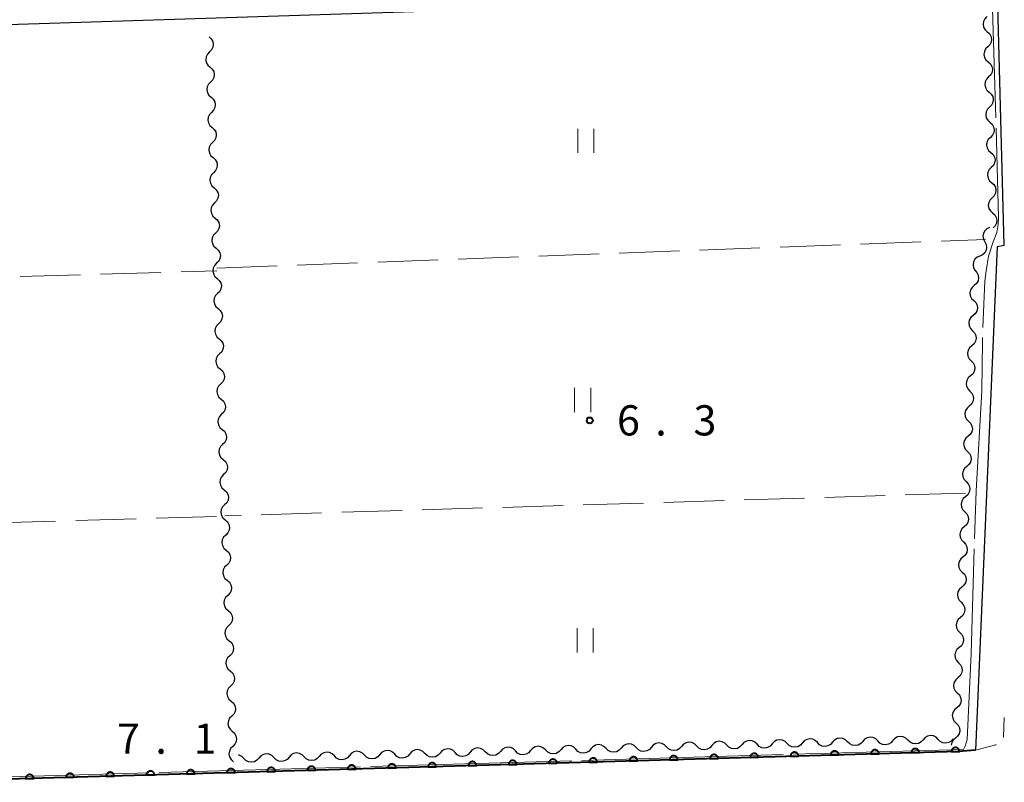
# Model space of a CAD drawing. Units: metres. Extents: x -74000 to -72000, y 34500 to 36000.
# Drawn here: x -73643 to -73521, y 34604 to 34698 of the extents above; entities that cross this region are included whole.
import ezdxf

# ---------------------------------------------------------------- set-up
doc = ezdxf.new("R2010")
doc.units = ezdxf.units.M
for name, color, linetype, lineweight in [('210100_道路縁(街区線)', 7, 'Continuous', 30), ('221300_歩道', 7, 'Continuous', 30), ('510200_細流', 7, 'Continuous', 30), ('611100_コンクリート被覆(直落)', 7, 'Continuous', 30), ('630200_耕地界', 7, 'Continuous', 30), ('631100_田', 7, 'Continuous', 13), ('710300_等高線(補助曲線)', 7, 'Continuous', 13), ('731200_図化機測定による標高点', 7, 'Continuous', 40)]:
    doc.layers.add(name, color=color, linetype=linetype, lineweight=lineweight)
doc.styles.add('Style-WORKING', font='MS Gothic.ttf')

msp = doc.modelspace()

# ---------------------------------------------------------------- linework, layer by layer
at = {"layer": '210100_道路縁(街区線)', "linetype": 'Continuous', "lineweight": 30, "flags": 128}
for points in [[(-73735.35, 34694.77), (-73521.87, 34701.63)], [(-73521.91, 34670.12), (-73521.05, 34670.27), (-73521.87, 34701.63)], [(-73521.91, 34670.12), (-73524.58, 34607.6)], [(-73526.73, 34607.43), (-73732.85, 34601.41)], [(-73524.58, 34607.6), (-73526.73, 34607.43)]]:
    msp.add_lwpolyline(points, dxfattribs=at)
at = {"layer": '221300_歩道', "linetype": 'Continuous', "lineweight": 13, "flags": 128}
for points in [[(-73521.162, 34609.177), (-73521.11, 34609.23), (-73521.012, 34611.654)], [(-73524.44, 34607.62), (-73522.07, 34608.25), (-73522.037, 34608.284)]]:
    msp.add_lwpolyline(points, dxfattribs=at)
at = {"layer": '510200_細流', "linetype": 'Continuous', "lineweight": 30, "flags": 128}
for points in [[(-73523.176, 34698.656), (-73523.436, 34698.397), (-73523.599, 34698.068), (-73523.648, 34697.705), (-73523.578, 34697.344), (-73523.397, 34697.025), (-73523.121, 34696.782)], [(-73619.76, 34696.14), (-73619.484, 34695.898), (-73619.301, 34695.58), (-73619.229, 34695.219), (-73619.277, 34694.855), (-73619.438, 34694.526), (-73619.697, 34694.266)], [(-73523.121, 34696.782), (-73522.846, 34696.538), (-73522.665, 34696.22), (-73522.594, 34695.858), (-73522.644, 34695.495), (-73522.807, 34695.166), (-73523.067, 34694.907)], [(-73523.067, 34694.907), (-73523.328, 34694.649), (-73523.49, 34694.32), (-73523.54, 34693.956), (-73523.469, 34693.595), (-73523.288, 34693.276), (-73523.013, 34693.033)], [(-73619.697, 34694.266), (-73619.957, 34694.006), (-73620.118, 34693.677), (-73620.166, 34693.313), (-73620.094, 34692.952), (-73619.911, 34692.634), (-73619.635, 34692.392)], [(-73619.635, 34692.392), (-73619.358, 34692.15), (-73619.176, 34691.832), (-73619.104, 34691.471), (-73619.151, 34691.108), (-73619.312, 34690.778), (-73619.572, 34690.518)], [(-73523.013, 34693.033), (-73522.738, 34692.79), (-73522.556, 34692.471), (-73522.486, 34692.11), (-73522.535, 34691.746), (-73522.698, 34691.418), (-73522.959, 34691.159)], [(-73522.959, 34691.159), (-73523.219, 34690.9), (-73523.382, 34690.571), (-73523.431, 34690.208), (-73523.361, 34689.847), (-73523.179, 34689.528), (-73522.904, 34689.285)], [(-73619.572, 34690.518), (-73619.831, 34690.258), (-73619.992, 34689.929), (-73620.04, 34689.565), (-73619.968, 34689.204), (-73619.785, 34688.886), (-73619.509, 34688.644)], [(-73619.509, 34688.644), (-73619.233, 34688.402), (-73619.05, 34688.084), (-73618.978, 34687.723), (-73619.026, 34687.36), (-73619.187, 34687.03), (-73619.447, 34686.77)], [(-73522.904, 34689.285), (-73522.629, 34689.042), (-73522.448, 34688.723), (-73522.377, 34688.362), (-73522.427, 34687.998), (-73522.589, 34687.669), (-73522.85, 34687.411)], [(-73522.85, 34687.411), (-73523.111, 34687.152), (-73523.273, 34686.823), (-73523.323, 34686.459), (-73523.252, 34686.098), (-73523.071, 34685.779), (-73522.796, 34685.536)], [(-73619.447, 34686.77), (-73619.706, 34686.51), (-73619.867, 34686.181), (-73619.915, 34685.817), (-73619.843, 34685.456), (-73619.66, 34685.138), (-73619.384, 34684.896)], [(-73619.384, 34684.896), (-73619.108, 34684.654), (-73618.925, 34684.336), (-73618.853, 34683.976), (-73618.901, 34683.612), (-73619.062, 34683.282), (-73619.321, 34683.022)], [(-73522.796, 34685.536), (-73522.521, 34685.293), (-73522.339, 34684.974), (-73522.269, 34684.613), (-73522.318, 34684.25), (-73522.481, 34683.921), (-73522.741, 34683.662)], [(-73522.741, 34683.662), (-73523.002, 34683.403), (-73523.165, 34683.075), (-73523.214, 34682.711), (-73523.144, 34682.35), (-73522.962, 34682.031), (-73522.687, 34681.788)], [(-73619.321, 34683.022), (-73619.581, 34682.763), (-73619.742, 34682.433), (-73619.79, 34682.069), (-73619.717, 34681.708), (-73619.535, 34681.39), (-73619.258, 34681.148)], [(-73522.687, 34681.788), (-73522.412, 34681.545), (-73522.231, 34681.226), (-73522.16, 34680.865), (-73522.21, 34680.501), (-73522.372, 34680.172), (-73522.633, 34679.914)], [(-73619.258, 34681.148), (-73618.982, 34680.906), (-73618.799, 34680.588), (-73618.727, 34680.228), (-73618.775, 34679.864), (-73618.936, 34679.534), (-73619.196, 34679.274)], [(-73619.196, 34679.274), (-73619.455, 34679.015), (-73619.616, 34678.685), (-73619.664, 34678.321), (-73619.592, 34677.96), (-73619.409, 34677.642), (-73619.133, 34677.4)], [(-73522.633, 34679.914), (-73522.893, 34679.655), (-73523.056, 34679.326), (-73523.106, 34678.963), (-73523.035, 34678.601), (-73522.854, 34678.283), (-73522.579, 34678.039)], [(-73522.579, 34678.039), (-73522.303, 34677.796), (-73522.122, 34677.477), (-73522.052, 34677.116), (-73522.101, 34676.753), (-73522.264, 34676.424), (-73522.524, 34676.165)], [(-73619.133, 34677.4), (-73618.857, 34677.159), (-73618.674, 34676.841), (-73618.602, 34676.48), (-73618.65, 34676.116), (-73618.811, 34675.786), (-73619.07, 34675.527)], [(-73619.07, 34675.527), (-73619.33, 34675.267), (-73619.491, 34674.937), (-73619.539, 34674.573), (-73619.467, 34674.213), (-73619.284, 34673.894), (-73619.008, 34673.653)], [(-73522.524, 34676.165), (-73522.785, 34675.907), (-73522.947, 34675.578), (-73522.997, 34675.214), (-73522.926, 34674.853), (-73522.745, 34674.534), (-73522.47, 34674.291)], [(-73522.47, 34674.291), (-73522.195, 34674.048), (-73522.014, 34673.729), (-73521.943, 34673.368), (-73521.993, 34673.004), (-73522.155, 34672.675), (-73522.416, 34672.417)], [(-73619.008, 34673.653), (-73618.731, 34673.411), (-73618.549, 34673.093), (-73618.477, 34672.732), (-73618.524, 34672.368), (-73618.686, 34672.038), (-73618.945, 34671.779)], [(-73618.945, 34671.779), (-73619.204, 34671.519), (-73619.366, 34671.189), (-73619.413, 34670.825), (-73619.341, 34670.465), (-73619.159, 34670.147), (-73618.882, 34669.905)], [(-73522.834, 34672.48), (-73523.169, 34672.33), (-73523.437, 34672.079), (-73523.611, 34671.756), (-73523.672, 34671.394), (-73523.615, 34671.031), (-73523.443, 34670.707)], [(-73523.443, 34670.707), (-73523.271, 34670.383), (-73523.213, 34670.02), (-73523.274, 34669.657), (-73523.449, 34669.334), (-73523.716, 34669.084), (-73524.051, 34668.933)], [(-73618.882, 34669.905), (-73618.606, 34669.663), (-73618.423, 34669.345), (-73618.351, 34668.984), (-73618.399, 34668.62), (-73618.56, 34668.291), (-73618.82, 34668.031)], [(-73524.051, 34668.933), (-73524.386, 34668.783), (-73524.654, 34668.532), (-73524.828, 34668.209), (-73524.89, 34667.847), (-73524.832, 34667.484), (-73524.66, 34667.16)], [(-73618.82, 34668.031), (-73619.079, 34667.771), (-73619.24, 34667.441), (-73619.288, 34667.078), (-73619.216, 34666.717), (-73619.033, 34666.399), (-73618.757, 34666.157)], [(-73524.66, 34667.16), (-73524.403, 34666.898), (-73524.244, 34666.567), (-73524.2, 34666.202), (-73524.275, 34665.843), (-73524.46, 34665.526), (-73524.738, 34665.287)], [(-73618.757, 34666.157), (-73618.481, 34665.915), (-73618.298, 34665.597), (-73618.226, 34665.236), (-73618.274, 34664.872), (-73618.435, 34664.543), (-73618.694, 34664.283)], [(-73524.738, 34665.287), (-73525.016, 34665.047), (-73525.202, 34664.73), (-73525.277, 34664.371), (-73525.232, 34664.006), (-73525.074, 34663.675), (-73524.816, 34663.413)], [(-73618.694, 34664.283), (-73618.954, 34664.023), (-73619.115, 34663.693), (-73619.163, 34663.33), (-73619.09, 34662.969), (-73618.908, 34662.651), (-73618.632, 34662.409)], [(-73524.816, 34663.413), (-73524.559, 34663.151), (-73524.401, 34662.82), (-73524.356, 34662.455), (-73524.431, 34662.096), (-73524.616, 34661.779), (-73524.895, 34661.54)], [(-73618.632, 34662.409), (-73618.355, 34662.167), (-73618.173, 34661.849), (-73618.1, 34661.488), (-73618.148, 34661.124), (-73618.309, 34660.795), (-73618.569, 34660.535)], [(-73618.569, 34660.535), (-73618.828, 34660.275), (-73618.989, 34659.946), (-73619.037, 34659.582), (-73618.965, 34659.221), (-73618.782, 34658.903), (-73618.506, 34658.661)], [(-73524.895, 34661.54), (-73525.173, 34661.3), (-73525.358, 34660.984), (-73525.433, 34660.624), (-73525.388, 34660.259), (-73525.23, 34659.928), (-73524.973, 34659.666)], [(-73524.973, 34659.666), (-73524.715, 34659.405), (-73524.557, 34659.074), (-73524.512, 34658.708), (-73524.587, 34658.349), (-73524.773, 34658.033), (-73525.051, 34657.793)], [(-73618.506, 34658.661), (-73618.23, 34658.419), (-73618.047, 34658.101), (-73617.975, 34657.74), (-73618.023, 34657.376), (-73618.184, 34657.047), (-73618.443, 34656.787)], [(-73618.443, 34656.787), (-73618.703, 34656.527), (-73618.864, 34656.198), (-73618.912, 34655.834), (-73618.84, 34655.473), (-73618.657, 34655.155), (-73618.381, 34654.913)], [(-73525.051, 34657.793), (-73525.329, 34657.553), (-73525.514, 34657.237), (-73525.59, 34656.878), (-73525.545, 34656.513), (-73525.386, 34656.182), (-73525.129, 34655.92)], [(-73525.129, 34655.92), (-73524.872, 34655.658), (-73524.713, 34655.327), (-73524.669, 34654.962), (-73524.744, 34654.603), (-73524.929, 34654.286), (-73525.207, 34654.046)], [(-73618.381, 34654.913), (-73618.104, 34654.671), (-73617.922, 34654.353), (-73617.85, 34653.992), (-73617.898, 34653.629), (-73618.059, 34653.299), (-73618.318, 34653.039)], [(-73618.318, 34653.039), (-73618.577, 34652.779), (-73618.739, 34652.45), (-73618.786, 34652.086), (-73618.714, 34651.725), (-73618.532, 34651.407), (-73618.255, 34651.165)], [(-73525.207, 34654.046), (-73525.485, 34653.807), (-73525.671, 34653.49), (-73525.746, 34653.131), (-73525.701, 34652.766), (-73525.543, 34652.435), (-73525.285, 34652.173)], [(-73525.285, 34652.173), (-73525.028, 34651.911), (-73524.87, 34651.58), (-73524.825, 34651.215), (-73524.9, 34650.856), (-73525.085, 34650.539), (-73525.364, 34650.3)], [(-73618.255, 34651.165), (-73617.979, 34650.923), (-73617.796, 34650.605), (-73617.724, 34650.244), (-73617.772, 34649.881), (-73617.933, 34649.551), (-73618.193, 34649.291)], [(-73525.364, 34650.3), (-73525.642, 34650.06), (-73525.827, 34649.743), (-73525.902, 34649.384), (-73525.857, 34649.019), (-73525.699, 34648.688), (-73525.442, 34648.426)], [(-73618.193, 34649.291), (-73618.452, 34649.031), (-73618.613, 34648.702), (-73618.661, 34648.338), (-73618.589, 34647.977), (-73618.406, 34647.659), (-73618.13, 34647.417)], [(-73525.442, 34648.426), (-73525.184, 34648.164), (-73525.026, 34647.833), (-73524.981, 34647.468), (-73525.056, 34647.109), (-73525.242, 34646.792), (-73525.52, 34646.553)], [(-73618.13, 34647.417), (-73617.854, 34647.175), (-73617.671, 34646.857), (-73617.599, 34646.497), (-73617.647, 34646.133), (-73617.808, 34645.803), (-73618.067, 34645.543)], [(-73525.52, 34646.553), (-73525.798, 34646.313), (-73525.984, 34645.997), (-73526.059, 34645.638), (-73526.014, 34645.272), (-73525.855, 34644.941), (-73525.598, 34644.68)], [(-73618.067, 34645.543), (-73618.327, 34645.283), (-73618.488, 34644.954), (-73618.536, 34644.59), (-73618.464, 34644.229), (-73618.281, 34643.911), (-73618.005, 34643.669)], [(-73525.598, 34644.68), (-73525.341, 34644.418), (-73525.182, 34644.087), (-73525.138, 34643.721), (-73525.213, 34643.362), (-73525.398, 34643.046), (-73525.676, 34642.806)], [(-73618.005, 34643.669), (-73617.728, 34643.427), (-73617.546, 34643.109), (-73617.473, 34642.749), (-73617.521, 34642.385), (-73617.682, 34642.055), (-73617.942, 34641.795)], [(-73525.676, 34642.806), (-73525.955, 34642.567), (-73526.14, 34642.25), (-73526.215, 34641.891), (-73526.17, 34641.526), (-73526.012, 34641.195), (-73525.754, 34640.933)], [(-73617.942, 34641.795), (-73618.201, 34641.536), (-73618.362, 34641.206), (-73618.41, 34640.842), (-73618.338, 34640.481), (-73618.155, 34640.163), (-73617.879, 34639.921)], [(-73525.754, 34640.933), (-73525.497, 34640.671), (-73525.339, 34640.34), (-73525.294, 34639.975), (-73525.369, 34639.616), (-73525.554, 34639.299), (-73525.833, 34639.059)], [(-73617.879, 34639.921), (-73617.603, 34639.68), (-73617.42, 34639.361), (-73617.348, 34639.001), (-73617.396, 34638.637), (-73617.557, 34638.307), (-73617.816, 34638.048)], [(-73525.833, 34639.059), (-73526.111, 34638.82), (-73526.296, 34638.503), (-73526.371, 34638.144), (-73526.326, 34637.779), (-73526.168, 34637.448), (-73525.911, 34637.186)], [(-73617.816, 34638.048), (-73618.076, 34637.788), (-73618.237, 34637.458), (-73618.285, 34637.094), (-73618.213, 34636.734), (-73618.03, 34636.415), (-73617.754, 34636.174)], [(-73525.911, 34637.186), (-73525.654, 34636.924), (-73525.495, 34636.593), (-73525.45, 34636.228), (-73525.525, 34635.869), (-73525.711, 34635.552), (-73525.989, 34635.313)], [(-73617.754, 34636.174), (-73617.478, 34635.932), (-73617.295, 34635.614), (-73617.223, 34635.253), (-73617.271, 34634.889), (-73617.432, 34634.559), (-73617.691, 34634.3)], [(-73525.989, 34635.313), (-73526.267, 34635.073), (-73526.453, 34634.757), (-73526.528, 34634.397), (-73526.483, 34634.032), (-73526.324, 34633.701), (-73526.067, 34633.439)], [(-73617.691, 34634.3), (-73617.951, 34634.04), (-73618.112, 34633.71), (-73618.159, 34633.346), (-73618.087, 34632.986), (-73617.905, 34632.668), (-73617.628, 34632.426)], [(-73617.628, 34632.426), (-73617.352, 34632.184), (-73617.169, 34631.866), (-73617.097, 34631.505), (-73617.145, 34631.141), (-73617.306, 34630.812), (-73617.566, 34630.552)], [(-73526.067, 34633.439), (-73525.81, 34633.177), (-73525.652, 34632.846), (-73525.607, 34632.481), (-73525.682, 34632.122), (-73525.867, 34631.806), (-73526.145, 34631.566)], [(-73526.145, 34631.566), (-73526.424, 34631.326), (-73526.609, 34631.01), (-73526.684, 34630.651), (-73526.639, 34630.285), (-73526.481, 34629.955), (-73526.224, 34629.693)], [(-73617.566, 34630.552), (-73617.825, 34630.292), (-73617.986, 34629.962), (-73618.034, 34629.599), (-73617.962, 34629.238), (-73617.779, 34628.92), (-73617.503, 34628.678)], [(-73617.503, 34628.678), (-73617.227, 34628.436), (-73617.044, 34628.118), (-73616.972, 34627.757), (-73617.02, 34627.393), (-73617.181, 34627.064), (-73617.44, 34626.804)], [(-73526.224, 34629.693), (-73525.966, 34629.431), (-73525.808, 34629.1), (-73525.763, 34628.735), (-73525.838, 34628.375), (-73526.023, 34628.059), (-73526.302, 34627.819)], [(-73526.302, 34627.819), (-73526.58, 34627.58), (-73526.765, 34627.263), (-73526.84, 34626.904), (-73526.796, 34626.539), (-73526.637, 34626.208), (-73526.38, 34625.946)], [(-73617.44, 34626.804), (-73617.7, 34626.544), (-73617.861, 34626.214), (-73617.909, 34625.851), (-73617.837, 34625.49), (-73617.654, 34625.172), (-73617.378, 34624.93)], [(-73617.378, 34624.93), (-73617.101, 34624.688), (-73616.919, 34624.37), (-73616.847, 34624.009), (-73616.894, 34623.645), (-73617.055, 34623.316), (-73617.315, 34623.056)], [(-73526.38, 34625.946), (-73526.123, 34625.684), (-73525.964, 34625.353), (-73525.919, 34624.988), (-73525.994, 34624.629), (-73526.18, 34624.312), (-73526.458, 34624.072)], [(-73526.458, 34624.072), (-73526.736, 34623.833), (-73526.922, 34623.516), (-73526.997, 34623.157), (-73526.952, 34622.792), (-73526.794, 34622.461), (-73526.536, 34622.199)], [(-73617.315, 34623.056), (-73617.574, 34622.796), (-73617.735, 34622.466), (-73617.783, 34622.103), (-73617.711, 34621.742), (-73617.528, 34621.424), (-73617.252, 34621.182)], [(-73526.536, 34622.199), (-73526.279, 34621.937), (-73526.121, 34621.606), (-73526.076, 34621.241), (-73526.151, 34620.882), (-73526.336, 34620.565), (-73526.614, 34620.326)], [(-73617.252, 34621.182), (-73616.976, 34620.94), (-73616.793, 34620.622), (-73616.721, 34620.261), (-73616.769, 34619.897), (-73616.93, 34619.568), (-73617.19, 34619.308)], [(-73526.614, 34620.326), (-73526.893, 34620.086), (-73527.078, 34619.77), (-73527.153, 34619.41), (-73527.108, 34619.045), (-73526.95, 34618.714), (-73526.693, 34618.452)], [(-73617.19, 34619.308), (-73617.449, 34619.048), (-73617.61, 34618.719), (-73617.658, 34618.355), (-73617.586, 34617.994), (-73617.403, 34617.676), (-73617.127, 34617.434)], [(-73526.693, 34618.452), (-73526.435, 34618.19), (-73526.277, 34617.859), (-73526.232, 34617.494), (-73526.307, 34617.135), (-73526.493, 34616.819), (-73526.771, 34616.579)], [(-73617.127, 34617.434), (-73616.851, 34617.192), (-73616.668, 34616.874), (-73616.596, 34616.513), (-73616.644, 34616.149), (-73616.805, 34615.82), (-73617.064, 34615.56)], [(-73526.771, 34616.579), (-73527.049, 34616.339), (-73527.234, 34616.023), (-73527.309, 34615.664), (-73527.265, 34615.298), (-73527.106, 34614.968), (-73526.849, 34614.706)], [(-73617.064, 34615.56), (-73617.324, 34615.3), (-73617.485, 34614.971), (-73617.533, 34614.607), (-73617.46, 34614.246), (-73617.278, 34613.928), (-73617.001, 34613.686)], [(-73526.849, 34614.706), (-73526.592, 34614.444), (-73526.433, 34614.113), (-73526.388, 34613.748), (-73526.464, 34613.388), (-73526.649, 34613.072), (-73526.927, 34612.832)], [(-73617.001, 34613.686), (-73616.725, 34613.444), (-73616.542, 34613.126), (-73616.47, 34612.765), (-73616.518, 34612.402), (-73616.679, 34612.072), (-73616.939, 34611.812)], [(-73526.927, 34612.832), (-73527.205, 34612.593), (-73527.391, 34612.276), (-73527.466, 34611.917), (-73527.421, 34611.552), (-73527.263, 34611.221), (-73527.005, 34610.959)], [(-73616.939, 34611.812), (-73617.198, 34611.552), (-73617.359, 34611.223), (-73617.407, 34610.859), (-73617.335, 34610.498), (-73617.152, 34610.18), (-73616.876, 34609.938)], [(-73527.005, 34610.959), (-73526.748, 34610.697), (-73526.59, 34610.366), (-73526.545, 34610.001), (-73526.62, 34609.642), (-73526.805, 34609.325), (-73527.083, 34609.085)], [(-73616.876, 34609.938), (-73616.6, 34609.696), (-73616.417, 34609.378), (-73616.345, 34609.017), (-73616.393, 34608.654), (-73616.554, 34608.324), (-73616.813, 34608.064)], [(-73540.47, 34608.629), (-73540.728, 34608.89), (-73541.057, 34609.053), (-73541.42, 34609.103), (-73541.782, 34609.033), (-73542.101, 34608.852), (-73542.344, 34608.578)], [(-73536.721, 34608.732), (-73536.98, 34608.993), (-73537.308, 34609.156), (-73537.672, 34609.206), (-73538.033, 34609.136), (-73538.352, 34608.956), (-73538.596, 34608.681)], [(-73532.973, 34608.835), (-73533.231, 34609.096), (-73533.56, 34609.259), (-73533.923, 34609.309), (-73534.284, 34609.239), (-73534.604, 34609.059), (-73534.847, 34608.784)], [(-73529.224, 34608.938), (-73529.483, 34609.199), (-73529.811, 34609.362), (-73530.175, 34609.413), (-73530.536, 34609.343), (-73530.855, 34609.162), (-73531.099, 34608.887)], [(-73527.083, 34609.085), (-73527.362, 34608.846), (-73527.547, 34608.529), (-73527.61, 34608.23)], [(-73616.813, 34608.064), (-73617.073, 34607.804), (-73617.234, 34607.475), (-73617.282, 34607.111), (-73617.21, 34606.75), (-73617.027, 34606.432), (-73616.751, 34606.19)], [(-73585.453, 34607.392), (-73585.711, 34607.653), (-73586.04, 34607.816), (-73586.403, 34607.866), (-73586.765, 34607.796), (-73587.084, 34607.615), (-73587.327, 34607.34)], [(-73581.704, 34607.495), (-73581.963, 34607.756), (-73582.291, 34607.919), (-73582.655, 34607.969), (-73583.016, 34607.899), (-73583.335, 34607.718), (-73583.579, 34607.444)], [(-73577.956, 34607.598), (-73578.214, 34607.859), (-73578.543, 34608.022), (-73578.906, 34608.072), (-73579.267, 34608.002), (-73579.587, 34607.821), (-73579.83, 34607.547)], [(-73574.207, 34607.701), (-73574.466, 34607.962), (-73574.794, 34608.125), (-73575.158, 34608.175), (-73575.519, 34608.105), (-73575.838, 34607.925), (-73576.082, 34607.65)], [(-73570.459, 34607.804), (-73570.717, 34608.065), (-73571.046, 34608.228), (-73571.409, 34608.278), (-73571.77, 34608.209), (-73572.089, 34608.028), (-73572.333, 34607.753)], [(-73568.584, 34607.856), (-73568.828, 34607.581), (-73569.147, 34607.4), (-73569.508, 34607.33), (-73569.872, 34607.38), (-73570.2, 34607.543), (-73570.459, 34607.804)], [(-73566.71, 34607.908), (-73566.968, 34608.169), (-73567.297, 34608.332), (-73567.661, 34608.382), (-73568.022, 34608.312), (-73568.341, 34608.131), (-73568.584, 34607.856)], [(-73564.836, 34607.959), (-73565.079, 34607.684), (-73565.399, 34607.503), (-73565.76, 34607.433), (-73566.123, 34607.483), (-73566.452, 34607.647), (-73566.71, 34607.908)], [(-73562.962, 34608.011), (-73563.22, 34608.272), (-73563.548, 34608.435), (-73563.912, 34608.485), (-73564.273, 34608.415), (-73564.592, 34608.234), (-73564.836, 34607.959)], [(-73561.087, 34608.062), (-73561.331, 34607.787), (-73561.65, 34607.607), (-73562.011, 34607.537), (-73562.375, 34607.587), (-73562.703, 34607.75), (-73562.962, 34608.011)], [(-73559.213, 34608.114), (-73559.471, 34608.375), (-73559.8, 34608.538), (-73560.163, 34608.588), (-73560.525, 34608.518), (-73560.844, 34608.337), (-73561.087, 34608.062)], [(-73557.339, 34608.165), (-73557.582, 34607.89), (-73557.901, 34607.71), (-73558.263, 34607.64), (-73558.626, 34607.69), (-73558.955, 34607.853), (-73559.213, 34608.114)], [(-73555.464, 34608.217), (-73555.723, 34608.478), (-73556.051, 34608.641), (-73556.415, 34608.691), (-73556.776, 34608.621), (-73557.095, 34608.44), (-73557.339, 34608.165)], [(-73553.59, 34608.268), (-73553.834, 34607.994), (-73554.153, 34607.813), (-73554.514, 34607.743), (-73554.877, 34607.793), (-73555.206, 34607.956), (-73555.464, 34608.217)], [(-73551.716, 34608.32), (-73551.974, 34608.581), (-73552.303, 34608.744), (-73552.666, 34608.794), (-73553.027, 34608.724), (-73553.347, 34608.543), (-73553.59, 34608.268)], [(-73549.841, 34608.371), (-73550.085, 34608.097), (-73550.404, 34607.916), (-73550.765, 34607.846), (-73551.129, 34607.896), (-73551.458, 34608.059), (-73551.716, 34608.32)], [(-73547.967, 34608.423), (-73548.225, 34608.684), (-73548.554, 34608.847), (-73548.918, 34608.897), (-73549.279, 34608.827), (-73549.598, 34608.646), (-73549.841, 34608.371)], [(-73546.093, 34608.475), (-73546.336, 34608.2), (-73546.656, 34608.019), (-73547.017, 34607.949), (-73547.38, 34607.999), (-73547.709, 34608.162), (-73547.967, 34608.423)], [(-73544.219, 34608.526), (-73544.477, 34608.787), (-73544.806, 34608.95), (-73545.169, 34609), (-73545.53, 34608.93), (-73545.849, 34608.749), (-73546.093, 34608.475)], [(-73542.344, 34608.578), (-73542.588, 34608.303), (-73542.907, 34608.122), (-73543.268, 34608.052), (-73543.632, 34608.102), (-73543.96, 34608.265), (-73544.219, 34608.526)], [(-73538.596, 34608.681), (-73538.839, 34608.406), (-73539.158, 34608.225), (-73539.52, 34608.155), (-73539.883, 34608.205), (-73540.212, 34608.368), (-73540.47, 34608.629)], [(-73534.847, 34608.784), (-73535.091, 34608.509), (-73535.41, 34608.328), (-73535.771, 34608.258), (-73536.135, 34608.308), (-73536.463, 34608.471), (-73536.721, 34608.732)], [(-73531.099, 34608.887), (-73531.342, 34608.612), (-73531.661, 34608.431), (-73532.022, 34608.361), (-73532.386, 34608.411), (-73532.715, 34608.574), (-73532.973, 34608.835)], [(-73527.35, 34608.99), (-73527.594, 34608.715), (-73527.913, 34608.534), (-73528.274, 34608.464), (-73528.637, 34608.514), (-73528.966, 34608.677), (-73529.224, 34608.938)], [(-73615.442, 34606.567), (-73615.7, 34606.828), (-73616.029, 34606.991), (-73616.082, 34606.999)], [(-73613.567, 34606.619), (-73613.811, 34606.344), (-73614.13, 34606.163), (-73614.491, 34606.093), (-73614.855, 34606.143), (-73615.183, 34606.306), (-73615.442, 34606.567)], [(-73611.693, 34606.67), (-73611.951, 34606.931), (-73612.28, 34607.094), (-73612.644, 34607.144), (-73613.005, 34607.074), (-73613.324, 34606.894), (-73613.567, 34606.619)], [(-73609.819, 34606.722), (-73610.062, 34606.447), (-73610.382, 34606.266), (-73610.743, 34606.196), (-73611.106, 34606.246), (-73611.435, 34606.409), (-73611.693, 34606.67)], [(-73607.945, 34606.773), (-73608.203, 34607.034), (-73608.531, 34607.197), (-73608.895, 34607.248), (-73609.256, 34607.178), (-73609.575, 34606.997), (-73609.819, 34606.722)], [(-73606.07, 34606.825), (-73606.314, 34606.55), (-73606.633, 34606.369), (-73606.994, 34606.299), (-73607.358, 34606.349), (-73607.686, 34606.512), (-73607.945, 34606.773)], [(-73604.196, 34606.877), (-73604.454, 34607.138), (-73604.783, 34607.301), (-73605.146, 34607.351), (-73605.508, 34607.281), (-73605.827, 34607.1), (-73606.07, 34606.825)], [(-73602.322, 34606.928), (-73602.565, 34606.653), (-73602.884, 34606.472), (-73603.246, 34606.403), (-73603.609, 34606.453), (-73603.938, 34606.616), (-73604.196, 34606.877)], [(-73600.447, 34606.98), (-73600.706, 34607.241), (-73601.034, 34607.404), (-73601.398, 34607.454), (-73601.759, 34607.384), (-73602.078, 34607.203), (-73602.322, 34606.928)], [(-73598.573, 34607.031), (-73598.817, 34606.756), (-73599.136, 34606.576), (-73599.497, 34606.506), (-73599.86, 34606.556), (-73600.189, 34606.719), (-73600.447, 34606.98)], [(-73596.699, 34607.083), (-73596.957, 34607.344), (-73597.286, 34607.507), (-73597.649, 34607.557), (-73598.01, 34607.487), (-73598.33, 34607.306), (-73598.573, 34607.031)], [(-73594.824, 34607.134), (-73595.068, 34606.86), (-73595.387, 34606.679), (-73595.748, 34606.609), (-73596.112, 34606.659), (-73596.441, 34606.822), (-73596.699, 34607.083)], [(-73592.95, 34607.186), (-73593.208, 34607.447), (-73593.537, 34607.61), (-73593.901, 34607.66), (-73594.262, 34607.59), (-73594.581, 34607.409), (-73594.824, 34607.134)], [(-73591.076, 34607.237), (-73591.319, 34606.963), (-73591.639, 34606.782), (-73592, 34606.712), (-73592.363, 34606.762), (-73592.692, 34606.925), (-73592.95, 34607.186)], [(-73589.202, 34607.289), (-73589.46, 34607.55), (-73589.788, 34607.713), (-73590.152, 34607.763), (-73590.513, 34607.693), (-73590.832, 34607.512), (-73591.076, 34607.237)], [(-73587.327, 34607.34), (-73587.571, 34607.066), (-73587.89, 34606.885), (-73588.251, 34606.815), (-73588.615, 34606.865), (-73588.943, 34607.028), (-73589.202, 34607.289)], [(-73583.579, 34607.444), (-73583.822, 34607.169), (-73584.141, 34606.988), (-73584.503, 34606.918), (-73584.866, 34606.968), (-73585.195, 34607.131), (-73585.453, 34607.392)], [(-73579.83, 34607.547), (-73580.074, 34607.272), (-73580.393, 34607.091), (-73580.754, 34607.021), (-73581.118, 34607.071), (-73581.446, 34607.234), (-73581.704, 34607.495)], [(-73576.082, 34607.65), (-73576.325, 34607.375), (-73576.644, 34607.194), (-73577.005, 34607.124), (-73577.369, 34607.174), (-73577.698, 34607.337), (-73577.956, 34607.598)], [(-73572.333, 34607.753), (-73572.577, 34607.478), (-73572.896, 34607.297), (-73573.257, 34607.227), (-73573.62, 34607.277), (-73573.949, 34607.44), (-73574.207, 34607.701)], [(-73616.751, 34606.19), (-73616.728, 34606.171)]]:
    msp.add_lwpolyline(points, dxfattribs=at)
at = {"layer": '611100_コンクリート被覆(直落)', "linetype": 'Continuous', "lineweight": 40, "flags": 128}
for points in [[(-73527.573, 34607.405), (-73526.573, 34607.435), (-73526.577, 34607.478), (-73526.584, 34607.521), (-73526.594, 34607.563), (-73526.608, 34607.605), (-73526.626, 34607.644), (-73526.648, 34607.683), (-73526.672, 34607.719), (-73526.7, 34607.752), (-73526.73, 34607.784), (-73526.763, 34607.812), (-73526.798, 34607.838), (-73526.836, 34607.86), (-73526.875, 34607.879), (-73526.916, 34607.895), (-73526.958, 34607.907), (-73527.001, 34607.914), (-73527.044, 34607.919), (-73527.088, 34607.92), (-73527.132, 34607.916), (-73527.174, 34607.909), (-73527.216, 34607.899), (-73527.258, 34607.885), (-73527.297, 34607.867), (-73527.336, 34607.845), (-73527.372, 34607.821), (-73527.405, 34607.793), (-73527.437, 34607.763), (-73527.465, 34607.73), (-73527.491, 34607.695), (-73527.513, 34607.657), (-73527.532, 34607.618), (-73527.548, 34607.577), (-73527.56, 34607.535), (-73527.567, 34607.493), (-73527.572, 34607.449)], [(-73572.554, 34606.092), (-73571.554, 34606.121), (-73571.557, 34606.165), (-73571.565, 34606.208), (-73571.575, 34606.249), (-73571.589, 34606.291), (-73571.607, 34606.33), (-73571.628, 34606.369), (-73571.653, 34606.405), (-73571.68, 34606.438), (-73571.71, 34606.47), (-73571.744, 34606.498), (-73571.779, 34606.524), (-73571.817, 34606.546), (-73571.856, 34606.565), (-73571.897, 34606.581), (-73571.939, 34606.593), (-73571.981, 34606.601), (-73572.025, 34606.605), (-73572.069, 34606.606), (-73572.112, 34606.603), (-73572.155, 34606.596), (-73572.197, 34606.585), (-73572.239, 34606.571), (-73572.278, 34606.553), (-73572.316, 34606.532), (-73572.353, 34606.508), (-73572.386, 34606.48), (-73572.418, 34606.45), (-73572.446, 34606.416), (-73572.472, 34606.381), (-73572.494, 34606.344), (-73572.513, 34606.304), (-73572.529, 34606.263), (-73572.541, 34606.221), (-73572.548, 34606.179), (-73572.553, 34606.136)], [(-73567.556, 34606.238), (-73566.556, 34606.267), (-73566.56, 34606.311), (-73566.567, 34606.354), (-73566.577, 34606.395), (-73566.591, 34606.437), (-73566.609, 34606.476), (-73566.631, 34606.515), (-73566.655, 34606.551), (-73566.683, 34606.584), (-73566.713, 34606.616), (-73566.746, 34606.644), (-73566.781, 34606.67), (-73566.819, 34606.692), (-73566.858, 34606.711), (-73566.899, 34606.727), (-73566.941, 34606.739), (-73566.983, 34606.747), (-73567.027, 34606.751), (-73567.071, 34606.752), (-73567.115, 34606.749), (-73567.157, 34606.741), (-73567.199, 34606.731), (-73567.241, 34606.717), (-73567.28, 34606.699), (-73567.319, 34606.678), (-73567.355, 34606.654), (-73567.388, 34606.626), (-73567.42, 34606.596), (-73567.448, 34606.562), (-73567.474, 34606.527), (-73567.496, 34606.489), (-73567.515, 34606.45), (-73567.531, 34606.409), (-73567.543, 34606.367), (-73567.55, 34606.325), (-73567.555, 34606.282)], [(-73562.558, 34606.384), (-73561.558, 34606.413), (-73561.562, 34606.457), (-73561.569, 34606.5), (-73561.579, 34606.541), (-73561.593, 34606.583), (-73561.612, 34606.622), (-73561.633, 34606.661), (-73561.657, 34606.697), (-73561.685, 34606.73), (-73561.715, 34606.762), (-73561.749, 34606.79), (-73561.783, 34606.816), (-73561.821, 34606.838), (-73561.861, 34606.857), (-73561.901, 34606.873), (-73561.943, 34606.885), (-73561.986, 34606.893), (-73562.029, 34606.897), (-73562.073, 34606.898), (-73562.117, 34606.895), (-73562.16, 34606.887), (-73562.201, 34606.877), (-73562.243, 34606.863), (-73562.282, 34606.845), (-73562.321, 34606.824), (-73562.357, 34606.8), (-73562.39, 34606.772), (-73562.422, 34606.742), (-73562.45, 34606.708), (-73562.476, 34606.673), (-73562.498, 34606.635), (-73562.517, 34606.596), (-73562.533, 34606.555), (-73562.545, 34606.513), (-73562.553, 34606.471), (-73562.557, 34606.428)], [(-73557.56, 34606.53), (-73556.561, 34606.559), (-73556.564, 34606.603), (-73556.571, 34606.645), (-73556.581, 34606.687), (-73556.596, 34606.729), (-73556.614, 34606.768), (-73556.635, 34606.807), (-73556.659, 34606.843), (-73556.687, 34606.876), (-73556.717, 34606.908), (-73556.751, 34606.936), (-73556.785, 34606.962), (-73556.823, 34606.984), (-73556.863, 34607.003), (-73556.903, 34607.019), (-73556.946, 34607.031), (-73556.988, 34607.038), (-73557.031, 34607.043), (-73557.075, 34607.044), (-73557.119, 34607.041), (-73557.162, 34607.033), (-73557.203, 34607.023), (-73557.245, 34607.009), (-73557.284, 34606.991), (-73557.323, 34606.97), (-73557.359, 34606.946), (-73557.392, 34606.918), (-73557.425, 34606.888), (-73557.453, 34606.854), (-73557.479, 34606.819), (-73557.5, 34606.781), (-73557.519, 34606.742), (-73557.535, 34606.701), (-73557.547, 34606.659), (-73557.555, 34606.617), (-73557.559, 34606.574)], [(-73552.562, 34606.676), (-73551.563, 34606.705), (-73551.566, 34606.749), (-73551.573, 34606.791), (-73551.583, 34606.833), (-73551.598, 34606.875), (-73551.616, 34606.914), (-73551.637, 34606.953), (-73551.661, 34606.989), (-73551.689, 34607.022), (-73551.719, 34607.054), (-73551.753, 34607.082), (-73551.788, 34607.108), (-73551.825, 34607.13), (-73551.865, 34607.149), (-73551.905, 34607.165), (-73551.948, 34607.177), (-73551.99, 34607.184), (-73552.033, 34607.189), (-73552.077, 34607.19), (-73552.121, 34607.187), (-73552.164, 34607.179), (-73552.206, 34607.169), (-73552.247, 34607.155), (-73552.287, 34607.137), (-73552.325, 34607.116), (-73552.361, 34607.092), (-73552.395, 34607.064), (-73552.427, 34607.034), (-73552.455, 34607), (-73552.481, 34606.965), (-73552.503, 34606.927), (-73552.521, 34606.888), (-73552.537, 34606.847), (-73552.549, 34606.805), (-73552.557, 34606.763), (-73552.562, 34606.72)], [(-73547.564, 34606.822), (-73546.565, 34606.851), (-73546.568, 34606.895), (-73546.575, 34606.937), (-73546.586, 34606.979), (-73546.6, 34607.021), (-73546.618, 34607.06), (-73546.639, 34607.099), (-73546.663, 34607.135), (-73546.691, 34607.168), (-73546.721, 34607.2), (-73546.755, 34607.228), (-73546.79, 34607.254), (-73546.827, 34607.276), (-73546.867, 34607.295), (-73546.907, 34607.311), (-73546.95, 34607.323), (-73546.992, 34607.33), (-73547.035, 34607.335), (-73547.079, 34607.336), (-73547.123, 34607.333), (-73547.166, 34607.325), (-73547.208, 34607.315), (-73547.249, 34607.301), (-73547.289, 34607.283), (-73547.327, 34607.262), (-73547.363, 34607.238), (-73547.397, 34607.21), (-73547.429, 34607.18), (-73547.457, 34607.146), (-73547.483, 34607.111), (-73547.505, 34607.073), (-73547.524, 34607.034), (-73547.539, 34606.993), (-73547.551, 34606.951), (-73547.559, 34606.909), (-73547.564, 34606.866)], [(-73542.567, 34606.967), (-73541.567, 34606.997), (-73541.57, 34607.041), (-73541.577, 34607.083), (-73541.588, 34607.125), (-73541.602, 34607.167), (-73541.62, 34607.206), (-73541.641, 34607.245), (-73541.665, 34607.281), (-73541.693, 34607.314), (-73541.723, 34607.346), (-73541.757, 34607.374), (-73541.792, 34607.4), (-73541.829, 34607.422), (-73541.869, 34607.441), (-73541.91, 34607.457), (-73541.952, 34607.469), (-73541.994, 34607.476), (-73542.037, 34607.481), (-73542.081, 34607.482), (-73542.125, 34607.479), (-73542.168, 34607.471), (-73542.21, 34607.461), (-73542.251, 34607.447), (-73542.291, 34607.429), (-73542.329, 34607.408), (-73542.366, 34607.384), (-73542.399, 34607.356), (-73542.431, 34607.326), (-73542.459, 34607.292), (-73542.485, 34607.257), (-73542.507, 34607.219), (-73542.526, 34607.18), (-73542.542, 34607.139), (-73542.553, 34607.097), (-73542.561, 34607.055), (-73542.566, 34607.012)], [(-73537.569, 34607.113), (-73536.569, 34607.143), (-73536.572, 34607.187), (-73536.58, 34607.229), (-73536.59, 34607.271), (-73536.604, 34607.313), (-73536.622, 34607.352), (-73536.643, 34607.391), (-73536.667, 34607.427), (-73536.695, 34607.46), (-73536.725, 34607.492), (-73536.759, 34607.52), (-73536.794, 34607.546), (-73536.832, 34607.568), (-73536.871, 34607.587), (-73536.912, 34607.603), (-73536.954, 34607.615), (-73536.996, 34607.622), (-73537.039, 34607.627), (-73537.083, 34607.628), (-73537.127, 34607.625), (-73537.17, 34607.617), (-73537.212, 34607.607), (-73537.254, 34607.593), (-73537.293, 34607.575), (-73537.331, 34607.554), (-73537.368, 34607.529), (-73537.401, 34607.502), (-73537.433, 34607.472), (-73537.461, 34607.438), (-73537.487, 34607.403), (-73537.509, 34607.365), (-73537.528, 34607.326), (-73537.544, 34607.285), (-73537.555, 34607.243), (-73537.563, 34607.201), (-73537.568, 34607.157)], [(-73532.571, 34607.259), (-73531.571, 34607.289), (-73531.575, 34607.333), (-73531.582, 34607.375), (-73531.592, 34607.417), (-73531.606, 34607.459), (-73531.624, 34607.498), (-73531.645, 34607.537), (-73531.67, 34607.573), (-73531.698, 34607.606), (-73531.727, 34607.638), (-73531.761, 34607.666), (-73531.796, 34607.692), (-73531.834, 34607.714), (-73531.873, 34607.733), (-73531.914, 34607.749), (-73531.956, 34607.761), (-73531.998, 34607.768), (-73532.042, 34607.773), (-73532.086, 34607.774), (-73532.13, 34607.771), (-73532.172, 34607.763), (-73532.214, 34607.753), (-73532.256, 34607.739), (-73532.295, 34607.721), (-73532.334, 34607.7), (-73532.37, 34607.675), (-73532.403, 34607.647), (-73532.435, 34607.618), (-73532.463, 34607.584), (-73532.489, 34607.549), (-73532.511, 34607.511), (-73532.53, 34607.472), (-73532.546, 34607.431), (-73532.558, 34607.389), (-73532.565, 34607.347), (-73532.57, 34607.303)], [(-73612.537, 34604.924), (-73611.537, 34604.953), (-73611.54, 34604.997), (-73611.548, 34605.04), (-73611.558, 34605.082), (-73611.572, 34605.123), (-73611.59, 34605.163), (-73611.611, 34605.201), (-73611.635, 34605.237), (-73611.663, 34605.271), (-73611.693, 34605.303), (-73611.727, 34605.331), (-73611.762, 34605.357), (-73611.8, 34605.379), (-73611.839, 34605.397), (-73611.88, 34605.413), (-73611.922, 34605.425), (-73611.964, 34605.433), (-73612.007, 34605.438), (-73612.052, 34605.438), (-73612.095, 34605.435), (-73612.138, 34605.428), (-73612.18, 34605.418), (-73612.222, 34605.403), (-73612.261, 34605.385), (-73612.299, 34605.364), (-73612.336, 34605.34), (-73612.369, 34605.312), (-73612.401, 34605.282), (-73612.429, 34605.248), (-73612.455, 34605.213), (-73612.477, 34605.176), (-73612.496, 34605.136), (-73612.512, 34605.096), (-73612.523, 34605.053), (-73612.531, 34605.011), (-73612.536, 34604.968)], [(-73607.539, 34605.07), (-73606.539, 34605.099), (-73606.543, 34605.143), (-73606.55, 34605.186), (-73606.56, 34605.228), (-73606.574, 34605.269), (-73606.592, 34605.309), (-73606.614, 34605.347), (-73606.638, 34605.383), (-73606.666, 34605.417), (-73606.696, 34605.449), (-73606.729, 34605.477), (-73606.764, 34605.503), (-73606.802, 34605.525), (-73606.841, 34605.543), (-73606.882, 34605.559), (-73606.924, 34605.571), (-73606.966, 34605.579), (-73607.01, 34605.584), (-73607.054, 34605.584), (-73607.098, 34605.581), (-73607.14, 34605.574), (-73607.182, 34605.563), (-73607.224, 34605.549), (-73607.263, 34605.531), (-73607.302, 34605.51), (-73607.338, 34605.486), (-73607.371, 34605.458), (-73607.403, 34605.428), (-73607.431, 34605.394), (-73607.457, 34605.359), (-73607.479, 34605.322), (-73607.498, 34605.282), (-73607.514, 34605.242), (-73607.526, 34605.199), (-73607.533, 34605.157), (-73607.538, 34605.114)], [(-73602.541, 34605.216), (-73601.541, 34605.245), (-73601.545, 34605.289), (-73601.552, 34605.332), (-73601.562, 34605.373), (-73601.576, 34605.415), (-73601.595, 34605.455), (-73601.616, 34605.493), (-73601.64, 34605.529), (-73601.668, 34605.562), (-73601.698, 34605.595), (-73601.731, 34605.623), (-73601.766, 34605.649), (-73601.804, 34605.671), (-73601.843, 34605.689), (-73601.884, 34605.705), (-73601.926, 34605.717), (-73601.969, 34605.725), (-73602.012, 34605.73), (-73602.056, 34605.73), (-73602.1, 34605.727), (-73602.143, 34605.72), (-73602.184, 34605.709), (-73602.226, 34605.695), (-73602.265, 34605.677), (-73602.304, 34605.656), (-73602.34, 34605.632), (-73602.373, 34605.604), (-73602.405, 34605.574), (-73602.433, 34605.54), (-73602.459, 34605.505), (-73602.481, 34605.468), (-73602.5, 34605.428), (-73602.516, 34605.388), (-73602.528, 34605.345), (-73602.536, 34605.303), (-73602.54, 34605.26)], [(-73597.543, 34605.362), (-73596.544, 34605.391), (-73596.547, 34605.435), (-73596.554, 34605.478), (-73596.564, 34605.519), (-73596.578, 34605.561), (-73596.597, 34605.601), (-73596.618, 34605.639), (-73596.642, 34605.675), (-73596.67, 34605.708), (-73596.7, 34605.741), (-73596.734, 34605.769), (-73596.768, 34605.795), (-73596.806, 34605.817), (-73596.846, 34605.835), (-73596.886, 34605.851), (-73596.928, 34605.863), (-73596.971, 34605.871), (-73597.014, 34605.875), (-73597.058, 34605.876), (-73597.102, 34605.873), (-73597.145, 34605.866), (-73597.186, 34605.855), (-73597.228, 34605.841), (-73597.267, 34605.823), (-73597.306, 34605.802), (-73597.342, 34605.778), (-73597.375, 34605.75), (-73597.407, 34605.72), (-73597.436, 34605.686), (-73597.462, 34605.651), (-73597.483, 34605.614), (-73597.502, 34605.574), (-73597.518, 34605.534), (-73597.53, 34605.491), (-73597.538, 34605.449), (-73597.542, 34605.406)], [(-73592.545, 34605.508), (-73591.546, 34605.537), (-73591.549, 34605.581), (-73591.556, 34605.624), (-73591.566, 34605.665), (-73591.581, 34605.707), (-73591.599, 34605.747), (-73591.62, 34605.785), (-73591.644, 34605.821), (-73591.672, 34605.854), (-73591.702, 34605.887), (-73591.736, 34605.915), (-73591.771, 34605.941), (-73591.808, 34605.962), (-73591.848, 34605.981), (-73591.888, 34605.997), (-73591.931, 34606.009), (-73591.973, 34606.017), (-73592.016, 34606.021), (-73592.06, 34606.022), (-73592.104, 34606.019), (-73592.147, 34606.012), (-73592.188, 34606.001), (-73592.23, 34605.987), (-73592.27, 34605.969), (-73592.308, 34605.948), (-73592.344, 34605.924), (-73592.377, 34605.896), (-73592.41, 34605.866), (-73592.438, 34605.832), (-73592.464, 34605.797), (-73592.486, 34605.76), (-73592.504, 34605.72), (-73592.52, 34605.68), (-73592.532, 34605.637), (-73592.54, 34605.595), (-73592.545, 34605.552)], [(-73587.547, 34605.654), (-73586.548, 34605.683), (-73586.551, 34605.727), (-73586.558, 34605.77), (-73586.569, 34605.811), (-73586.583, 34605.853), (-73586.601, 34605.892), (-73586.622, 34605.931), (-73586.646, 34605.967), (-73586.674, 34606), (-73586.704, 34606.033), (-73586.738, 34606.061), (-73586.773, 34606.087), (-73586.81, 34606.108), (-73586.85, 34606.127), (-73586.89, 34606.143), (-73586.933, 34606.155), (-73586.975, 34606.163), (-73587.018, 34606.167), (-73587.062, 34606.168), (-73587.106, 34606.165), (-73587.149, 34606.158), (-73587.191, 34606.147), (-73587.232, 34606.133), (-73587.272, 34606.115), (-73587.31, 34606.094), (-73587.346, 34606.07), (-73587.38, 34606.042), (-73587.412, 34606.012), (-73587.44, 34605.978), (-73587.466, 34605.943), (-73587.488, 34605.906), (-73587.507, 34605.866), (-73587.522, 34605.826), (-73587.534, 34605.783), (-73587.542, 34605.741), (-73587.547, 34605.698)], [(-73582.549, 34605.8), (-73581.55, 34605.829), (-73581.553, 34605.873), (-73581.56, 34605.916), (-73581.571, 34605.957), (-73581.585, 34605.999), (-73581.603, 34606.038), (-73581.624, 34606.077), (-73581.648, 34606.113), (-73581.676, 34606.146), (-73581.706, 34606.179), (-73581.74, 34606.207), (-73581.775, 34606.233), (-73581.812, 34606.254), (-73581.852, 34606.273), (-73581.892, 34606.289), (-73581.935, 34606.301), (-73581.977, 34606.309), (-73582.02, 34606.313), (-73582.064, 34606.314), (-73582.108, 34606.311), (-73582.151, 34606.304), (-73582.193, 34606.293), (-73582.234, 34606.279), (-73582.274, 34606.261), (-73582.312, 34606.24), (-73582.349, 34606.216), (-73582.382, 34606.188), (-73582.414, 34606.158), (-73582.442, 34606.124), (-73582.468, 34606.089), (-73582.49, 34606.052), (-73582.509, 34606.012), (-73582.524, 34605.972), (-73582.536, 34605.929), (-73582.544, 34605.887), (-73582.549, 34605.844)], [(-73577.552, 34605.946), (-73576.552, 34605.975), (-73576.555, 34606.019), (-73576.563, 34606.062), (-73576.573, 34606.103), (-73576.587, 34606.145), (-73576.605, 34606.184), (-73576.626, 34606.223), (-73576.65, 34606.259), (-73576.678, 34606.292), (-73576.708, 34606.324), (-73576.742, 34606.352), (-73576.777, 34606.378), (-73576.815, 34606.4), (-73576.854, 34606.419), (-73576.895, 34606.435), (-73576.937, 34606.447), (-73576.979, 34606.455), (-73577.022, 34606.459), (-73577.066, 34606.46), (-73577.11, 34606.457), (-73577.153, 34606.45), (-73577.195, 34606.439), (-73577.236, 34606.425), (-73577.276, 34606.407), (-73577.314, 34606.386), (-73577.351, 34606.362), (-73577.384, 34606.334), (-73577.416, 34606.304), (-73577.444, 34606.27), (-73577.47, 34606.235), (-73577.492, 34606.198), (-73577.511, 34606.158), (-73577.527, 34606.117), (-73577.538, 34606.075), (-73577.546, 34606.033), (-73577.551, 34605.99)], [(-73642.524, 34604.048), (-73641.524, 34604.077), (-73641.528, 34604.121), (-73641.535, 34604.164), (-73641.545, 34604.206), (-73641.559, 34604.247), (-73641.577, 34604.287), (-73641.599, 34604.325), (-73641.623, 34604.362), (-73641.651, 34604.395), (-73641.681, 34604.427), (-73641.714, 34604.455), (-73641.749, 34604.481), (-73641.787, 34604.503), (-73641.826, 34604.522), (-73641.867, 34604.537), (-73641.909, 34604.549), (-73641.952, 34604.557), (-73641.995, 34604.562), (-73642.039, 34604.562), (-73642.083, 34604.559), (-73642.125, 34604.552), (-73642.167, 34604.542), (-73642.209, 34604.527), (-73642.248, 34604.509), (-73642.287, 34604.488), (-73642.323, 34604.464), (-73642.356, 34604.436), (-73642.388, 34604.406), (-73642.416, 34604.372), (-73642.442, 34604.338), (-73642.464, 34604.3), (-73642.483, 34604.26), (-73642.499, 34604.22), (-73642.511, 34604.178), (-73642.518, 34604.135), (-73642.523, 34604.092)], [(-73637.526, 34604.194), (-73636.526, 34604.223), (-73636.53, 34604.267), (-73636.537, 34604.31), (-73636.547, 34604.352), (-73636.561, 34604.393), (-73636.58, 34604.433), (-73636.601, 34604.471), (-73636.625, 34604.508), (-73636.653, 34604.541), (-73636.683, 34604.573), (-73636.717, 34604.601), (-73636.751, 34604.627), (-73636.789, 34604.649), (-73636.829, 34604.668), (-73636.869, 34604.683), (-73636.911, 34604.695), (-73636.954, 34604.703), (-73636.997, 34604.708), (-73637.041, 34604.708), (-73637.085, 34604.705), (-73637.128, 34604.698), (-73637.169, 34604.688), (-73637.211, 34604.673), (-73637.25, 34604.655), (-73637.289, 34604.634), (-73637.325, 34604.61), (-73637.358, 34604.582), (-73637.39, 34604.552), (-73637.418, 34604.518), (-73637.444, 34604.484), (-73637.466, 34604.446), (-73637.485, 34604.406), (-73637.501, 34604.366), (-73637.513, 34604.324), (-73637.521, 34604.281), (-73637.525, 34604.238)], [(-73632.528, 34604.34), (-73631.529, 34604.369), (-73631.532, 34604.413), (-73631.539, 34604.456), (-73631.549, 34604.498), (-73631.564, 34604.539), (-73631.582, 34604.579), (-73631.603, 34604.617), (-73631.627, 34604.653), (-73631.655, 34604.687), (-73631.685, 34604.719), (-73631.719, 34604.747), (-73631.753, 34604.773), (-73631.791, 34604.795), (-73631.831, 34604.814), (-73631.871, 34604.829), (-73631.914, 34604.841), (-73631.956, 34604.849), (-73631.999, 34604.854), (-73632.043, 34604.854), (-73632.087, 34604.851), (-73632.13, 34604.844), (-73632.171, 34604.834), (-73632.213, 34604.819), (-73632.253, 34604.801), (-73632.291, 34604.78), (-73632.327, 34604.756), (-73632.36, 34604.728), (-73632.393, 34604.698), (-73632.421, 34604.664), (-73632.447, 34604.63), (-73632.469, 34604.592), (-73632.487, 34604.552), (-73632.503, 34604.512), (-73632.515, 34604.469), (-73632.523, 34604.427), (-73632.527, 34604.384)], [(-73627.53, 34604.486), (-73626.531, 34604.515), (-73626.534, 34604.559), (-73626.541, 34604.602), (-73626.551, 34604.644), (-73626.566, 34604.685), (-73626.584, 34604.725), (-73626.605, 34604.763), (-73626.629, 34604.799), (-73626.657, 34604.833), (-73626.687, 34604.865), (-73626.721, 34604.893), (-73626.756, 34604.919), (-73626.793, 34604.941), (-73626.833, 34604.96), (-73626.873, 34604.975), (-73626.916, 34604.987), (-73626.958, 34604.995), (-73627.001, 34605), (-73627.045, 34605), (-73627.089, 34604.997), (-73627.132, 34604.99), (-73627.174, 34604.98), (-73627.215, 34604.965), (-73627.255, 34604.947), (-73627.293, 34604.926), (-73627.329, 34604.902), (-73627.363, 34604.874), (-73627.395, 34604.844), (-73627.423, 34604.81), (-73627.449, 34604.776), (-73627.471, 34604.738), (-73627.489, 34604.698), (-73627.505, 34604.658), (-73627.517, 34604.615), (-73627.525, 34604.573), (-73627.53, 34604.53)], [(-73622.532, 34604.632), (-73621.533, 34604.661), (-73621.536, 34604.705), (-73621.543, 34604.748), (-73621.554, 34604.79), (-73621.568, 34604.831), (-73621.586, 34604.871), (-73621.607, 34604.909), (-73621.631, 34604.945), (-73621.659, 34604.979), (-73621.689, 34605.011), (-73621.723, 34605.039), (-73621.758, 34605.065), (-73621.795, 34605.087), (-73621.835, 34605.106), (-73621.875, 34605.121), (-73621.918, 34605.133), (-73621.96, 34605.141), (-73622.003, 34605.146), (-73622.047, 34605.146), (-73622.091, 34605.143), (-73622.134, 34605.136), (-73622.176, 34605.126), (-73622.217, 34605.111), (-73622.257, 34605.093), (-73622.295, 34605.072), (-73622.331, 34605.048), (-73622.365, 34605.02), (-73622.397, 34604.99), (-73622.425, 34604.956), (-73622.451, 34604.921), (-73622.473, 34604.884), (-73622.492, 34604.844), (-73622.507, 34604.804), (-73622.519, 34604.761), (-73622.527, 34604.719), (-73622.532, 34604.676)], [(-73617.535, 34604.778), (-73616.535, 34604.807), (-73616.538, 34604.851), (-73616.546, 34604.894), (-73616.556, 34604.936), (-73616.57, 34604.977), (-73616.588, 34605.017), (-73616.609, 34605.055), (-73616.633, 34605.091), (-73616.661, 34605.125), (-73616.691, 34605.157), (-73616.725, 34605.185), (-73616.76, 34605.211), (-73616.798, 34605.233), (-73616.837, 34605.251), (-73616.878, 34605.267), (-73616.92, 34605.279), (-73616.962, 34605.287), (-73617.005, 34605.292), (-73617.049, 34605.292), (-73617.093, 34605.289), (-73617.136, 34605.282), (-73617.178, 34605.272), (-73617.219, 34605.257), (-73617.259, 34605.239), (-73617.297, 34605.218), (-73617.334, 34605.194), (-73617.367, 34605.166), (-73617.399, 34605.136), (-73617.427, 34605.102), (-73617.453, 34605.067), (-73617.475, 34605.03), (-73617.494, 34604.99), (-73617.51, 34604.95), (-73617.521, 34604.907), (-73617.529, 34604.865), (-73617.534, 34604.822)]]:
    msp.add_lwpolyline(points, close=True, dxfattribs=at)
msp.add_lwpolyline([(-73524.58, 34607.6), (-73526.73, 34607.43), (-73732.85, 34601.41)], dxfattribs=at)
at = {"layer": '630200_耕地界', "linetype": 'Continuous', "lineweight": 13}
for p, q in [((-73548.848, 34670.032), (-73541.354, 34670.31)), ((-73538.855, 34670.403), (-73531.36, 34670.682)), ((-73528.862, 34670.775), (-73523.35, 34670.98)), ((-73578.828, 34668.917), (-73571.333, 34669.195)), ((-73568.835, 34669.288), (-73561.34, 34669.567)), ((-73558.841, 34669.66), (-73551.347, 34669.939)), ((-73618.8, 34667.43), (-73611.305, 34667.709)), ((-73608.807, 34667.802), (-73601.312, 34668.08)), ((-73598.814, 34668.173), (-73591.319, 34668.452)), ((-73588.821, 34668.545), (-73581.326, 34668.824)), ((-73643.227, 34666.377), (-73635.73, 34666.593)), ((-73633.231, 34666.665), (-73625.734, 34666.88)), ((-73623.235, 34666.952), (-73618.79, 34667.08)), ((-73555.796, 34638.581), (-73563.292, 34638.351)), ((-73545.801, 34638.887), (-73553.297, 34638.657)), ((-73535.805, 34639.194), (-73543.302, 34638.964)), ((-73525.81, 34639.5), (-73533.306, 34639.27)), ((-73595.777, 34637.355), (-73603.274, 34637.125)), ((-73585.782, 34637.661), (-73593.278, 34637.431)), ((-73575.787, 34637.968), (-73583.283, 34637.738)), ((-73565.791, 34638.274), (-73573.288, 34638.044)), ((-73638.801, 34636.011), (-73646.298, 34635.787)), ((-73628.806, 34636.311), (-73636.302, 34636.086)), ((-73618.81, 34636.61), (-73626.307, 34636.386)), ((-73615.768, 34636.742), (-73617.78, 34636.68)), ((-73605.772, 34637.048), (-73613.269, 34636.818))]:
    msp.add_line(p, q, dxfattribs=at)
at = {"layer": '631100_田', "linetype": 'Continuous', "lineweight": 13}
for p, q in [((-73573.98, 34681.73), (-73573.98, 34684.73)), ((-73571.98, 34681.73), (-73571.98, 34684.73)), ((-73574.36, 34649.56), (-73574.36, 34652.56)), ((-73572.36, 34649.56), (-73572.36, 34652.56)), ((-73574.06, 34619.73), (-73574.06, 34622.73)), ((-73572.06, 34619.73), (-73572.06, 34622.73))]:
    msp.add_line(p, q, dxfattribs=at)
at = {"layer": '710300_等高線(補助曲線)', "linetype": 'Continuous', "lineweight": 13}
for p, q in [((-73522.079, 34686.069, 7), (-73522.53, 34701.61, 7)), ((-73573.465, 34606.322, 7), (-73548.476, 34607.044, 7)), ((-73547.226, 34607.08, 7), (-73526.09, 34607.69, 7)), ((-73599.704, 34605.565, 7), (-73574.715, 34606.286, 7)), ((-73652.182, 34604.045, 7), (-73627.193, 34604.769, 7))]:
    msp.add_line(p, q, dxfattribs=at)
at = {"layer": '710300_等高線(補助曲線)', "linetype": 'Continuous', "lineweight": 13, "elevation": 7, "flags": 128}
for points in [[(-73523.663, 34660.057), (-73523.44, 34665.82), (-73523.25, 34667.11), (-73522.97, 34668.91), (-73522.41, 34670.68), (-73521.95, 34671.86), (-73521.76, 34672.83), (-73521.72, 34673.67), (-73522.043, 34684.82)], [(-73524.697, 34633.831), (-73524.52, 34639.79), (-73523.82, 34652.21), (-73523.73, 34658.34), (-73523.712, 34658.808)], [(-73526.09, 34607.69), (-73525.88, 34608.07), (-73525.63, 34608.91), (-73525.12, 34619.59), (-73524.734, 34632.582)], [(-73625.943, 34604.806), (-73610.96, 34605.24), (-73600.954, 34605.529)]]:
    msp.add_lwpolyline(points, dxfattribs=at)
at = {"layer": '731200_図化機測定による標高点', "linetype": 'Continuous', "lineweight": 40}
msp.add_circle((-73572.48, 34648.53, 6.33), 0.375, dxfattribs=at)

# ---------------------------------------------------------------- texts
at = {"layer": '731200_図化機測定による標高点', "linetype": 'Continuous', "lineweight": 40, "style": 'Style-WORKING'}
for s, p in [('6', (-73569.1, 34646.66, -9.999)), ('3', (-73559.6, 34646.66, -9.999)), ('.', (-73564.35, 34646.66, -9.999)), ('7', (-73631.17, 34607.15, -9.999)), ('1', (-73621.67, 34607.15, -9.999)), ('.', (-73626.42, 34607.15, -9.999))]:
    msp.add_text(s, height=3.75, dxfattribs=at).set_placement(p)

doc.saveas('drawing.dxf')
